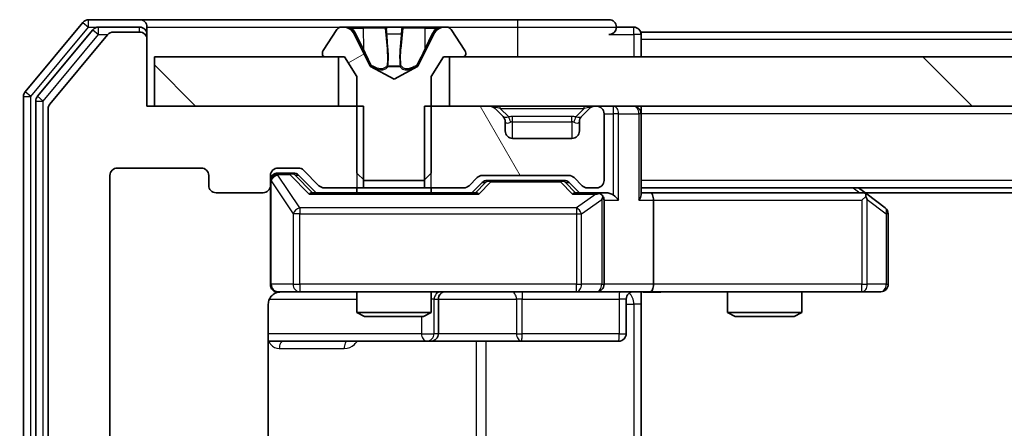
# Model space of a CAD drawing. Units: millimetres. Extents: x 0 to 8522, y 0 to 1967.
# Drawn here: x 1256 to 1296, y 282 to 299 of the extents above; entities that cross this region are included whole.
import ezdxf

# ---------------------------------------------------------------- set-up
doc = ezdxf.new("R2010")
doc.units = ezdxf.units.MM
doc.header["$LTSCALE"] = 0.666667
doc.layers.get('Defpoints').update_dxf_attribs({"lineweight": 25})
for name, color, linetype, lineweight in [('Dimension (ISO)', 7, 'Continuous', 18), ('Dimension (ISO) @ 1', 7, 'Continuous', 18), ('Hatch (ISO)', 1, 'Continuous', 18), ('Visible (ISO)', 7, 'Continuous', 35), ('Visible Narrow (ISO)', 7, 'Continuous', 25)]:
    doc.layers.add(name, color=color, linetype=linetype, lineweight=lineweight)
doc.styles.add('Note Text (TK)', font='MS PGothic.ttf')
doc.dimstyles.new('Default - Method 1b (TK)', dxfattribs={"dimscale": 0.666667, "dimtxt": 2.5, "dimasz": 2.5, "dimexe": 1, "dimexo": 1.5, "dimgap": 1, "dimtad": 1, "dimtoh": 1, "dimrnd": 1e-08, "dimdsep": 46, "dimtxsty": 'Note Text (TK)', "dimcen": 0.09, "dimdle": 5, "dimclrd": 100, "dimclre": 100, "dimclrt": 7, "dimadec": 1, "dimazin": 1, "dimtfac": 1, "dimtmove": 0, "dimatfit": 3, "dimfxl": 1, "dimtolj": 1, "dimlwd": -1, "dimlwe": -1, "dimarcsym": 0})
pattern_1 = [(135.0002, (169.167, -56), (-15.7154, -15.7155), [])]
pattern_2 = [(120.0002, (169.167, -56), (-19.2474, -11.11256), [])]

# ---------------------------------------------------------------- blocks, each defined once
blk = doc.blocks.new('*D79')
at = {"layer": 'Defpoints', "color": 0}
for p in [(1261.944, 295.407), (1143.644, 214.407), (1261.944, 214.407)]:
    blk.add_point(p, dxfattribs=at)
at = {"layer": 'Dimension (ISO)', "color": 100}
for p, q in [((1251.444, 295.407), (1136.644, 295.407)), ((1143.644, 277.907), (1143.644, 231.907)), ((1251.444, 214.407), (1136.644, 214.407))]:
    blk.add_line(p, q, dxfattribs=at)
for points in [[(1140.727, 277.907), (1146.561, 277.907), (1143.644, 295.407)], [(1140.727, 231.907), (1146.561, 231.907), (1143.644, 214.407)]]:
    blk.add_solid(points, dxfattribs=at)
at = {"layer": 'Dimension (ISO)', "color": 7, "insert": (1127.894, 245.162), "char_height": 17.5, "attachment_point": 4, "rotation": 90, "style": 'Note Text (TK)'}
blk.add_mtext('\\A1;81', dxfattribs=at)

msp = doc.modelspace()

# ---------------------------------------------------------------- hatches: boundary and pattern name
at = {"layer": 'Hatch (ISO)'}
h = msp.add_hatch(dxfattribs=at)
h.set_pattern_fill('ANSI31', color=256, scale=177.8, angle=-14.999978, style=0)
h.set_pattern_definition([(30, (169.167, -56), (-11.1125, 19.2474), [])])
edge = h.paths.add_edge_path()
edge.add_ellipse((1268.84394, 297.50663), major_axis=(0, -0.1), ratio=1, start_angle=270, end_angle=360)
edge.add_line((1268.84394, 297.40663), (1269.64394, 297.40663))
edge.add_line((1269.64394, 297.40663), (1270.14394, 296.60663))
edge.add_line((1270.14394, 296.60663), (1270.14394, 292.70663))
edge.add_line((1270.14394, 292.70663), (1270.44394, 292.40663))
edge.add_line((1270.44394, 292.40663), (1272.84394, 292.40663))
edge.add_line((1272.84394, 292.40663), (1273.14394, 292.70663))
edge.add_line((1273.14394, 292.70663), (1273.14394, 296.60663))
edge.add_line((1273.14394, 296.60663), (1273.64394, 297.40663))
edge.add_line((1273.64394, 297.40663), (1274.44394, 297.40663))
edge.add_ellipse((1274.44394, 297.50663), major_axis=(0.1, 0), ratio=1, start_angle=270, end_angle=360)
edge.add_line((1274.54394, 297.50663), (1274.54394, 297.54734))
edge.add_ellipse((1274.34394, 297.54734), major_axis=(0, 0.2), ratio=1, start_angle=270, end_angle=303.023868)
edge.add_line((1274.51163, 297.65634), (1273.95309, 298.51563))
edge.add_ellipse((1273.7854, 298.40663), major_axis=(-0.109, 0.16769), ratio=1, start_angle=270, end_angle=326.976132)
edge.add_line((1273.7854, 298.60663), (1273.704, 298.60663))
edge.add_ellipse((1273.704, 298.10663), major_axis=(-0.5, 0), ratio=1, start_angle=270, end_angle=333.608297)
edge.add_line((1273.25611, 298.32888), (1272.61274, 297.03234))
edge.add_ellipse((1272.56795, 297.05456), major_axis=(0.04479, -0.02223), ratio=1, start_angle=324.391703, end_angle=360, ccw=False)
edge.add_line((1272.59142, 297.01042), (1271.64394, 296.50663))
edge.add_line((1271.64394, 296.50663), (1270.69645, 297.01042))
edge.add_ellipse((1270.71993, 297.05456), major_axis=(-0.04415, 0.02347), ratio=1, start_angle=54.391703, end_angle=90, ccw=False)
edge.add_line((1270.67514, 297.03234), (1270.03176, 298.32888))
edge.add_ellipse((1269.58387, 298.10663), major_axis=(-0.22225, 0.44789), ratio=1, start_angle=270, end_angle=333.608297)
edge.add_line((1269.58387, 298.60663), (1269.50247, 298.60663))
edge.add_ellipse((1269.50247, 298.40663), major_axis=(-0.2, 0), ratio=1, start_angle=270, end_angle=326.976132)
edge.add_line((1269.33479, 298.51563), (1268.77625, 297.65634))
edge.add_ellipse((1268.94394, 297.54734), major_axis=(-0.109, -0.16769), ratio=1, start_angle=270, end_angle=303.023868)
edge.add_line((1268.74394, 297.54734), (1268.74394, 297.50663))
h = msp.add_hatch(dxfattribs=at)
h.set_pattern_fill('ANSI31', color=256, scale=177.8, angle=75.000175, style=0)
h.set_pattern_definition(pattern_2)
edge = h.paths.add_edge_path()
edge.add_line((1270.41444, 292.10663), (1270.41444, 295.40663))
edge.add_line((1270.41444, 295.40663), (1261.64394, 295.40663))
edge.add_line((1261.64394, 295.40663), (1261.64394, 298.10663))
edge.add_ellipse((1261.34394, 298.10663), major_axis=(0, 0.3), ratio=1, start_angle=270, end_angle=360)
edge.add_line((1261.34394, 298.40663), (1260.28445, 298.40663))
edge.add_ellipse((1260.28445, 298.10663), major_axis=(-0.3, 0), ratio=1, start_angle=270, end_angle=320.194429)
edge.add_line((1260.05398, 298.29869), (1257.71347, 295.49007))
edge.add_ellipse((1257.94394, 295.29802), major_axis=(-0.23047, 0.19206), ratio=1, start_angle=0, end_angle=39.805571)
edge.add_line((1257.64394, 295.29802), (1257.64394, 214.51525))
edge.add_ellipse((1257.94394, 214.51525), major_axis=(0, -0.3), ratio=1, start_angle=270, end_angle=309.805571)
edge.add_line((1257.71347, 214.32319), (1260.05398, 211.51458))
edge.add_ellipse((1260.28445, 211.70663), major_axis=(0.19206, -0.23047), ratio=1, start_angle=270, end_angle=320.194429)
edge.add_line((1260.28445, 211.40663), (1261.34394, 211.40663))
edge.add_ellipse((1261.34394, 211.70663), major_axis=(0.3, 0), ratio=1, start_angle=270, end_angle=360)
edge.add_line((1261.64394, 211.70663), (1261.64394, 214.40663))
edge.add_line((1261.64394, 214.40663), (1270.41444, 214.40663))
edge.add_line((1270.41444, 214.40663), (1270.41444, 217.70663))
edge.add_line((1270.41444, 217.70663), (1268.8182, 217.70663))
edge.add_ellipse((1268.8182, 217.40663), major_axis=(-0.3, 0), ratio=1, start_angle=270, end_angle=315)
edge.add_line((1268.60607, 217.61876), (1267.9818, 216.9945))
edge.add_ellipse((1267.76967, 217.20663), major_axis=(-0.21213, -0.21213), ratio=1, start_angle=45, end_angle=90, ccw=False)
edge.add_line((1267.76967, 216.90663), (1266.94394, 216.90663))
edge.add_ellipse((1266.94394, 217.20663), major_axis=(-0.3, 0), ratio=1, start_angle=0, end_angle=90, ccw=False)
edge.add_line((1266.64394, 217.20663), (1266.64394, 217.60663))
edge.add_ellipse((1266.34394, 217.60663), major_axis=(0, 0.3), ratio=1, start_angle=270, end_angle=360)
edge.add_line((1266.34394, 217.90663), (1264.44394, 217.90663))
edge.add_ellipse((1264.44394, 217.60663), major_axis=(-0.3, 0), ratio=1, start_angle=270, end_angle=360)
edge.add_line((1264.14394, 217.60663), (1264.14394, 217.20663))
edge.add_ellipse((1263.84394, 217.20663), major_axis=(0, -0.3), ratio=1, start_angle=0, end_angle=90, ccw=False)
edge.add_line((1263.84394, 216.90663), (1260.44394, 216.90663))
edge.add_ellipse((1260.44394, 217.20663), major_axis=(-0.3, 0), ratio=1, start_angle=0, end_angle=90, ccw=False)
edge.add_line((1260.14394, 217.20663), (1260.14394, 292.60663))
edge.add_ellipse((1260.44394, 292.60663), major_axis=(0, 0.3), ratio=1, start_angle=0, end_angle=90, ccw=False)
edge.add_line((1260.44394, 292.90663), (1263.84394, 292.90663))
edge.add_ellipse((1263.84394, 292.60663), major_axis=(0.3, 0), ratio=1, start_angle=0, end_angle=90, ccw=False)
edge.add_line((1264.14394, 292.60663), (1264.14394, 292.20663))
edge.add_ellipse((1264.44394, 292.20663), major_axis=(0, -0.3), ratio=1, start_angle=270, end_angle=360)
edge.add_line((1264.44394, 291.90663), (1266.34394, 291.90663))
edge.add_ellipse((1266.34394, 292.20663), major_axis=(0.3, 0), ratio=1, start_angle=270, end_angle=360)
edge.add_line((1266.64394, 292.20663), (1266.64394, 292.60663))
edge.add_ellipse((1266.94394, 292.60663), major_axis=(0, 0.3), ratio=1, start_angle=0, end_angle=90, ccw=False)
edge.add_line((1266.94394, 292.90663), (1267.76967, 292.90663))
edge.add_ellipse((1267.76967, 292.60663), major_axis=(0.3, 0), ratio=1, start_angle=45, end_angle=90, ccw=False)
edge.add_line((1267.9818, 292.81876), (1268.60607, 292.1945))
edge.add_ellipse((1268.8182, 292.40663), major_axis=(0.21213, -0.21213), ratio=1, start_angle=270, end_angle=315)
edge.add_line((1268.8182, 292.10663), (1270.41444, 292.10663))
h = msp.add_hatch(dxfattribs=at)
h.set_pattern_fill('ANSI31', color=256, scale=177.8, angle=90.00021, style=0)
h.set_pattern_definition(pattern_1)
h.paths.add_polyline_path([(1261.94394, 297.40663), (1261.94394, 295.40663), (1269.39394, 295.40663), (1269.39394, 297.40663)])
h = msp.add_hatch(dxfattribs=at)
h.set_pattern_fill('ANSI31', color=256, scale=177.8, angle=90.00021, style=0)
h.set_pattern_definition(pattern_1)
h.paths.add_polyline_path([(1669.39394, 295.40663), (1669.39394, 297.40663), (1273.89394, 297.40663), (1273.89394, 295.40663)])
h = msp.add_hatch(dxfattribs=at)
h.set_pattern_fill('ANSI31', color=256, scale=177.8, angle=75.000175, style=0)
h.set_pattern_definition(pattern_2)
edge = h.paths.add_edge_path()
edge.add_line((1272.87344, 295.40663), (1272.87344, 292.10663))
edge.add_line((1272.87344, 292.10663), (1274.46967, 292.10663))
edge.add_ellipse((1274.46967, 292.40663), major_axis=(0.3, 0), ratio=1, start_angle=270, end_angle=315)
edge.add_line((1274.6818, 292.1945), (1275.00607, 292.51876))
edge.add_ellipse((1275.2182, 292.30663), major_axis=(0.21213, 0.21213), ratio=1, start_angle=45, end_angle=90, ccw=False)
edge.add_line((1275.2182, 292.60663), (1278.71967, 292.60663))
edge.add_ellipse((1278.71967, 292.30663), major_axis=(0.3, 0), ratio=1, start_angle=45, end_angle=90, ccw=False)
edge.add_line((1278.9318, 292.51876), (1279.25607, 292.1945))
edge.add_ellipse((1279.4682, 292.40663), major_axis=(0.21213, -0.21213), ratio=1, start_angle=270, end_angle=315)
edge.add_line((1279.4682, 292.10663), (1279.84394, 292.10663))
edge.add_ellipse((1279.84394, 292.40663), major_axis=(0.3, 0), ratio=1, start_angle=270, end_angle=360)
edge.add_line((1280.14394, 292.40663), (1280.14394, 295.10663))
edge.add_ellipse((1279.84394, 295.10663), major_axis=(0, 0.3), ratio=1, start_angle=270, end_angle=360)
edge.add_line((1279.84394, 295.40663), (1279.7682, 295.40663))
edge.add_ellipse((1279.7682, 295.10663), major_axis=(-0.3, 0), ratio=1, start_angle=270, end_angle=315)
edge.add_line((1279.55607, 295.31876), (1279.2318, 294.9945))
edge.add_ellipse((1279.44394, 294.78237), major_axis=(-0.21213, -0.21213), ratio=1, start_angle=270, end_angle=315)
edge.add_line((1279.14394, 294.78237), (1279.14394, 294.40663))
edge.add_ellipse((1278.84394, 294.40663), major_axis=(0, -0.3), ratio=1, start_angle=0, end_angle=90, ccw=False)
edge.add_line((1278.84394, 294.10663), (1276.44394, 294.10663))
edge.add_ellipse((1276.44394, 294.40663), major_axis=(-0.3, 0), ratio=1, start_angle=0, end_angle=90, ccw=False)
edge.add_line((1276.14394, 294.40663), (1276.14394, 294.78237))
edge.add_ellipse((1275.84394, 294.78237), major_axis=(0, 0.3), ratio=1, start_angle=270, end_angle=315)
edge.add_line((1276.05607, 294.9945), (1275.7318, 295.31876))
edge.add_ellipse((1275.51967, 295.10663), major_axis=(-0.21213, 0.21213), ratio=1, start_angle=270, end_angle=315)
edge.add_line((1275.51967, 295.40663), (1272.87344, 295.40663))

# ---------------------------------------------------------------- linework, layer by layer
at = {"layer": 'Visible (ISO)'}
for p, q in [((1261.34394, 298.90663), (1259.28445, 298.90663)), ((1276.64394, 298.90663), (1261.34394, 298.90663)), ((1280.34394, 298.90663), (1276.64394, 298.90663)), ((1259.05398, 298.79869), (1256.71347, 295.99007)), ((1259.45484, 298.49869), (1257.21347, 295.80905)), ((1261.34394, 298.60663), (1259.6853, 298.60663)), ((1261.64394, 298.60663), (1261.64394, 298.30663)), ((1269.33479, 298.51563), (1268.77625, 297.65634)), ((1269.58387, 298.60663), (1269.50247, 298.60663)), ((1269.62121, 298.60663), (1269.58387, 298.60663)), ((1270.40074, 298.60663), (1269.62121, 298.60663)), ((1270.40074, 298.60663), (1271.23988, 298.60663)), ((1271.25349, 298.60663), (1271.23988, 298.60663)), ((1272.03438, 298.60663), (1271.25349, 298.60663)), ((1272.04799, 298.60663), (1272.03438, 298.60663)), ((1272.04799, 298.60663), (1272.88713, 298.60663)), ((1273.66666, 298.60663), (1272.88713, 298.60663)), ((1273.704, 298.60663), (1273.66666, 298.60663)), ((1273.7854, 298.60663), (1273.704, 298.60663)), ((1274.51163, 297.65634), (1273.95309, 298.51563)), ((1281.34394, 298.60663), (1280.64394, 298.60663)), ((1260.05398, 298.29869), (1257.71347, 295.49007)), ((1261.34394, 298.40663), (1260.28445, 298.40663)), ((1261.64394, 298.10663), (1261.64394, 298.30663)), ((1261.64394, 295.40663), (1261.64394, 298.10663)), ((1270.67514, 297.03234), (1270.03176, 298.32888)), ((1273.25611, 298.32888), (1272.61274, 297.03234)), ((1469.26394, 298.40663), (1281.64394, 298.40663)), ((1281.64394, 298.40663), (1281.64394, 298.10663)), ((1281.64394, 297.40663), (1281.64394, 298.10663)), ((1261.94394, 297.40663), (1261.94394, 295.40663)), ((1269.39394, 297.40663), (1261.94394, 297.40663)), ((1268.74394, 297.54734), (1268.74394, 297.50663)), ((1268.84394, 297.40663), (1269.64394, 297.40663)), ((1269.39394, 295.40663), (1269.39394, 297.40663)), ((1269.64394, 297.40663), (1270.14394, 296.60663)), ((1273.14394, 296.60663), (1273.64394, 297.40663)), ((1273.64394, 297.40663), (1274.44394, 297.40663)), ((1669.39394, 297.40663), (1273.89394, 297.40663)), ((1273.89394, 297.40663), (1273.89394, 295.40663)), ((1274.54394, 297.50663), (1274.54394, 297.54734)), ((1271.64394, 296.50663), (1270.69645, 297.01042)), ((1272.59142, 297.01042), (1271.64394, 296.50663)), ((1270.14394, 296.60663), (1270.14394, 292.70663)), ((1273.14394, 292.70663), (1273.14394, 296.60663)), ((1256.64394, 295.79802), (1256.64394, 214.01525)), ((1257.14394, 295.61699), (1257.14394, 214.19627)), ((1257.64394, 295.29802), (1257.64394, 214.51525)), ((1270.41444, 295.40663), (1261.64394, 295.40663)), ((1261.94394, 295.40663), (1269.39394, 295.40663)), ((1270.41444, 292.10663), (1270.41444, 295.40663)), ((1272.87344, 295.40663), (1272.87344, 292.10663)), ((1275.51967, 295.40663), (1272.87344, 295.40663)), ((1273.89394, 295.40663), (1669.39394, 295.40663)), ((1276.05607, 294.9945), (1275.7318, 295.31876)), ((1279.55607, 295.31876), (1279.2318, 294.9945)), ((1279.84394, 295.40663), (1279.7682, 295.40663)), ((1281.64394, 295.40663), (1281.64394, 295.10663)), ((1276.07651, 294.97405), (1276.05607, 294.9945)), ((1279.2318, 294.9945), (1279.21136, 294.97405)), ((1280.14394, 292.40663), (1280.14394, 295.10663)), ((1281.64394, 291.81876), (1281.64394, 295.10663)), ((1276.14394, 294.40663), (1276.14394, 294.78237)), ((1279.14394, 294.78237), (1279.14394, 294.40663)), ((1278.84394, 294.10663), (1276.44394, 294.10663)), ((1260.44394, 292.90663), (1263.84394, 292.90663)), ((1266.94394, 292.90663), (1267.76967, 292.90663)), ((1260.14394, 217.20663), (1260.14394, 292.60663)), ((1264.14394, 292.60663), (1264.14394, 292.20663)), ((1266.64394, 292.20663), (1266.64394, 292.60663)), ((1267.43314, 292.70663), (1266.94394, 292.70663)), ((1267.56964, 292.70663), (1267.43314, 292.70663)), ((1267.78182, 292.61875), (1268.49394, 291.90663)), ((1267.9818, 292.81876), (1268.60607, 292.1945)), ((1270.14394, 292.70663), (1270.44394, 292.40663)), ((1272.84394, 292.40663), (1273.14394, 292.70663)), ((1274.6818, 292.1945), (1275.00607, 292.51876)), ((1275.2182, 292.60663), (1278.71967, 292.60663)), ((1278.9318, 292.51876), (1279.25607, 292.1945)), ((1266.64394, 292.20663), (1266.64394, 288.20663)), ((1268.8182, 292.10663), (1270.41444, 292.10663)), ((1270.14394, 292.10663), (1270.14394, 291.90663)), ((1272.87344, 292.10663), (1270.41444, 292.10663)), ((1270.44394, 292.40663), (1272.84394, 292.40663)), ((1272.87344, 292.10663), (1274.46967, 292.10663)), ((1273.14394, 292.10663), (1273.14394, 291.90663)), ((1274.79394, 291.90663), (1275.20605, 292.31875)), ((1275.56165, 292.40663), (1275.41823, 292.40663)), ((1278.37623, 292.40663), (1275.56165, 292.40663)), ((1278.51964, 292.40663), (1278.37623, 292.40663)), ((1278.73182, 292.31875), (1279.14394, 291.90663)), ((1279.4682, 292.10663), (1279.84394, 292.10663)), ((1661.64394, 292.10663), (1281.64394, 292.10663)), ((1290.7906, 291.84663), (1290.44394, 292.10663)), ((1264.44394, 291.90663), (1266.34394, 291.90663)), ((1274.97003, 291.90663), (1268.31784, 291.90663)), ((1279.84394, 291.90663), (1278.96784, 291.90663)), ((1280.21967, 291.90663), (1279.84394, 291.90663)), ((1282.01967, 291.90663), (1281.64394, 291.90663)), ((1290.6106, 291.90663), (1282.01967, 291.90663)), ((1290.58054, 291.60663), (1290.73615, 291.76224)), ((1652.57727, 291.90663), (1290.7106, 291.90663)), ((1291.52394, 291.29663), (1290.7906, 291.84663)), ((1280.14394, 288.20663), (1280.14394, 291.60663)), ((1282.14394, 291.60663), (1282.14394, 288.20663)), ((1291.64394, 288.20663), (1291.64394, 291.05663)), ((1266.94394, 287.90663), (1267.82935, 287.90663)), ((1267.82935, 287.90663), (1279.02572, 287.90663)), ((1270.14394, 287.90663), (1270.14394, 287.05999)), ((1273.14394, 287.90663), (1273.14394, 287.05999)), ((1279.02572, 287.90663), (1279.84394, 287.90663)), ((1282.01967, 287.90663), (1279.84394, 287.90663)), ((1281.64394, 287.89889), (1281.64394, 287.40663)), ((1282.01967, 287.90663), (1290.58054, 287.90663)), ((1285.14394, 287.90663), (1285.14394, 287.05999)), ((1288.14394, 287.90663), (1288.14394, 287.05999)), ((1290.58054, 287.90663), (1291.34394, 287.90663)), ((1266.55412, 281.8207), (1266.55412, 287.40663)), ((1273.43846, 286.20663), (1273.43846, 287.60663)), ((1281.04263, 287.60663), (1281.04263, 286.20663)), ((1281.64394, 287.40663), (1281.64394, 281.60663)), ((1270.14394, 287.05999), (1273.14394, 287.05999)), ((1270.45066, 286.90663), (1270.14394, 287.05999)), ((1272.83721, 286.90663), (1273.14394, 287.05999)), ((1285.14394, 287.05999), (1288.14394, 287.05999)), ((1285.45066, 286.90663), (1285.14394, 287.05999)), ((1287.83721, 286.90663), (1288.14394, 287.05999)), ((1272.83721, 286.90663), (1270.45066, 286.90663)), ((1287.83721, 286.90663), (1285.45066, 286.90663)), ((1266.55412, 285.90663), (1272.96689, 285.90663)), ((1272.96689, 285.90663), (1273.13846, 285.90663)), ((1273.13846, 285.90663), (1276.81298, 285.90663)), ((1276.81298, 285.90663), (1280.74263, 285.90663))]:
    msp.add_line(p, q, dxfattribs=at)
for centre, radius, start, end in [((1259.28445, 298.60663), 0.3, 90, 140.194429), ((1261.34394, 298.60663), 0.3, 0, 90), ((1280.34394, 298.60663), 0.3, 0, 90), ((1259.6853, 298.30663), 0.3, 90, 140.194429), ((1261.34394, 298.30663), 0.3, 0, 90), ((1269.50247, 298.40663), 0.2, 90, 146.976132), ((1269.58387, 298.10663), 0.5, 26.391703, 90), ((1273.704, 298.10663), 0.5, 90, 153.608297), ((1273.7854, 298.40663), 0.2, 33.023868, 90), ((1280.34394, 298.60663), 0.3, 270, 0), ((1281.34394, 298.30663), 0.3, 0, 90), ((1260.28445, 298.10663), 0.3, 90, 140.194429), ((1261.34394, 298.10663), 0.3, 0, 90), ((1268.94394, 297.54734), 0.2, 146.976132, 180), ((1268.84394, 297.50663), 0.1, 180, 270), ((1274.44394, 297.50663), 0.1, 270, 0), ((1274.34394, 297.54734), 0.2, 0, 33.023868), ((1270.71993, 297.05456), 0.05, 206.391703, 242), ((1272.56795, 297.05456), 0.05, 298, 333.608297), ((1256.94394, 295.79802), 0.3, 140.194429, 180), ((1257.44394, 295.61699), 0.3, 140.194429, 180), ((1257.94394, 295.29802), 0.3, 140.194429, 180), ((1275.51967, 295.10663), 0.3, 45, 90), ((1279.7682, 295.10663), 0.3, 90, 135), ((1279.84394, 295.10663), 0.3, 0, 90), ((1281.34394, 295.10663), 0.3, 0, 90), ((1275.84394, 294.78237), 0.3, 0, 45), ((1279.44394, 294.78237), 0.3, 135, 180), ((1276.44394, 294.40663), 0.3, 180, 270), ((1278.84394, 294.40663), 0.3, 270, 0), ((1260.44394, 292.60663), 0.3, 90, 180), ((1263.84394, 292.60663), 0.3, 0, 90), ((1266.94394, 292.60663), 0.3, 90, 180), ((1267.76967, 292.60663), 0.3, 45, 90), ((1266.94394, 292.40663), 0.3, 90, 180), ((1275.2182, 292.30663), 0.3, 90, 135), ((1278.71967, 292.30663), 0.3, 45, 90), ((1264.44394, 292.20663), 0.3, 180, 270), ((1266.34394, 292.20663), 0.3, 270, 0), ((1268.8182, 292.40663), 0.3, 225, 270), ((1274.46967, 292.40663), 0.3, 270, 315), ((1279.4682, 292.40663), 0.3, 225, 270), ((1279.84394, 292.40663), 0.3, 270, 0), ((1279.84394, 291.60663), 0.3, 66.562016, 90), ((1279.84394, 291.60663), 0.3, 0, 31.244455), ((1290.6106, 291.60663), 0.3, 66.562015, 90), ((1290.6106, 291.60663), 0.3, 53.130102, 66.562016), ((1291.34394, 291.05663), 0.3, 0, 53.130102), ((1266.94394, 288.20663), 0.3, 180, 270), ((1279.84394, 288.20663), 0.3, 270, 0), ((1291.34394, 288.20663), 0.3, 270, 0), ((1267.14394, 287.40663), 0.5, 90, 104.475521), ((1273.73846, 287.60663), 0.3, 90, 180), ((1281.34263, 287.60663), 0.3, 90, 180), ((1273.13846, 286.20663), 0.3, 270, 0), ((1280.74263, 286.20663), 0.3, 270, 0)]:
    msp.add_arc(centre, radius, start, end, dxfattribs=at)
for centre, major_axis, ratio, start_param, end_param in [((1267.56964, 292.40663), (0.30004, 0), 0.99985076, 0.78532354, 1.57079633), ((1275.41823, 292.10663), (-0.30004, 0), 0.99985076, 4.71238898, 5.49786177), ((1278.51964, 292.10663), (0.30004, 0), 0.99985076, 0.78532354, 1.57079633), ((1268.21471, 291.60663), (-0.12456, -0.29583), 0.40041045, 3.30861727, 3.95211838), ((1275.07316, 291.60663), (0.12456, -0.29583), 0.40041045, 2.33106693, 2.97456804), ((1278.86471, 291.60663), (-0.12456, -0.29583), 0.40041045, 3.30861727, 3.95211838), ((1279.81171, 291.60663), (0.64874, 0.20444), 0.33843751, 1.23011504, 1.46454615), ((1279.84394, 291.62918), (0.25155, 0.48303), 0.33843751, 4.88684285, 5.16156968), ((1280.21967, 291.60663), (0.42426, 0), 0.70710678, 0.78539816, 1.57079633), ((1280.51967, 291.60663), (0.27716, -0.27716), 0.41421356, 1.17809725, 1.96349541), ((1281.34394, 291.60663), (0.27716, 0.27716), 0.41421356, 5.10508806, 5.89048623), ((1282.01967, 291.60663), (0, 0.3), 0.41421356, 4.71238898, 6.28318531), ((1290.58054, 291.62918), (-0.24115, 0.48229), 0.37002441, 4.52944541, 4.80417225), ((1282.01967, 288.20663), (0, 0.3), 0.41421356, 3.14159265, 4.71238898)]:
    msp.add_ellipse(centre, major_axis=major_axis, ratio=ratio, start_param=start_param, end_param=end_param, dxfattribs=at)
for points, knots in [([(1269.62641, 298.60662), (1269.6257, 298.60662), (1269.625, 298.60663), (1269.62327, 298.60663), (1269.62224, 298.60663), (1269.62121, 298.60663)], [-0.000230599076, -0.000230599076, -0.000230599076, -0.000230599076, 0, 0, 0.000338329447, 0.000338329447, 0.000338329447, 0.000338329447]), ([(1269.62121, 298.60663), (1269.62215, 298.60663), (1269.62308, 298.60663), (1269.62469, 298.60662), (1269.62535, 298.60661), (1269.62602, 298.60661)], [-0.000338329447, -0.000338329447, -0.000338329447, -0.000338329447, 0, 0, 0.000241517914, 0.000241517914, 0.000241517914, 0.000241517914]), ([(1271.3434, 298.52365), (1271.34136, 298.57693), (1271.29537, 298.60619), (1271.25436, 298.60663), (1271.25392, 298.60663), (1271.25349, 298.60663)], [0, 0, 0, 0, 0.0320559737, 0.0320559737, 0.0323943032, 0.0323943032, 0.0323943032, 0.0323943032]), ([(1271.25349, 298.60663), (1271.25371, 298.60663), (1271.25393, 298.60663), (1271.2561, 298.6066), (1271.25808, 298.60643), (1271.26006, 298.60612)], [-0.03239430317, -0.03239430317, -0.03239430317, -0.03239430317, -0.03205597372, -0.03205597372, -0.02897275834, -0.02897275834, -0.02897275834, -0.02897275834]), ([(1272.03329, 298.60663), (1272.03322, 298.60662), (1272.03316, 298.60662), (1272.03278, 298.60662), (1272.03247, 298.60661), (1272.03217, 298.60661)], [-0.000054249657, -0.000054249657, -0.000054249657, -0.000054249657, 0, 0, 0.000241517914, 0.000241517914, 0.000241517914, 0.000241517914]), ([(1272.03329, 298.60662), (1272.03344, 298.60662), (1272.03359, 298.60663), (1272.03395, 298.60663), (1272.03417, 298.60663), (1272.03438, 298.60663)], [-0.000230599076, -0.000230599076, -0.000230599076, -0.000230599076, 0, 0, 0.000338329447, 0.000338329447, 0.000338329447, 0.000338329447]), ([(1273.40264, 298.52365), (1273.48401, 298.57693), (1273.57521, 298.60619), (1273.66479, 298.60663), (1273.66573, 298.60663), (1273.66666, 298.60663)], [0, 0, 0, 0, 0.0320559737, 0.0320559737, 0.0323943032, 0.0323943032, 0.0323943032, 0.0323943032]), ([(1273.66666, 298.60663), (1273.66563, 298.60663), (1273.6646, 298.60663), (1273.65419, 298.6066), (1273.64478, 298.60643), (1273.63535, 298.60612)], [-0.03239430317, -0.03239430317, -0.03239430317, -0.03239430317, -0.03205597372, -0.03205597372, -0.02897275834, -0.02897275834, -0.02897275834, -0.02897275834]), ([(1279.96326, 291.88188), (1279.9688, 291.87947), (1279.97429, 291.8769), (1280.0082, 291.85969), (1280.03445, 291.84032), (1280.07177, 291.80311), (1280.08808, 291.78224), (1280.10043, 291.76224)], [0.3810312192, 0.3810312192, 0.3810312192, 0.3810312192, 0.382741903, 0.382741903, 0.3917616542, 0.3917616542, 0.3985536381, 0.3985536381, 0.3985536381, 0.3985536381]), ([(1290.72993, 291.88188), (1290.73099, 291.87912), (1290.732, 291.87627), (1290.73698, 291.85951), (1290.73977, 291.83803), (1290.73987, 291.80106), (1290.73853, 291.78137), (1290.73615, 291.76224)], [0.2508867575, 0.2508867575, 0.2508867575, 0.2508867575, 0.2528779694, 0.2528779694, 0.2619584182, 0.2619584182, 0.268388032, 0.268388032, 0.268388032, 0.268388032]), ([(1267.0189, 287.89077), (1266.98994, 287.88317), (1266.95942, 287.8803), (1266.89874, 287.88355), (1266.86787, 287.88995), (1266.80808, 287.91205), (1266.77861, 287.9287), (1266.72915, 287.96958), (1266.70814, 287.99373), (1266.67444, 288.04687), (1266.66145, 288.07659), (1266.64935, 288.12294), (1266.64651, 288.13903), (1266.64472, 288.15907), (1266.64445, 288.16296), (1266.64412, 288.16977), (1266.64402, 288.1727), (1266.64396, 288.17641), (1266.64395, 288.17724), (1266.64394, 288.17814), (1266.64394, 288.17831), (1266.64394, 288.17861), (1266.64394, 288.17875), (1266.64394, 288.17912), (1266.64394, 288.17929), (1266.64393, 288.17991), (1266.64394, 288.17993), (1266.64393, 288.18008), (1266.64393, 288.18012), (1266.64393, 288.18024), (1266.64393, 288.18028), (1266.64393, 288.18044), (1266.64393, 288.18055), (1266.64393, 288.18126), (1266.64393, 288.18221), (1266.64394, 288.18751), (1266.64394, 288.1954), (1266.64394, 288.20409), (1266.64394, 288.20663), (1266.64394, 288.20663)], [0.000005215, 0.000005215, 0.000005215, 0.000005215, 0.008986454, 0.008986454, 0.018235554, 0.018235554, 0.028110615, 0.028110615, 0.037483608, 0.037483608, 0.046988837, 0.046988837, 0.051856866, 0.051856866, 0.053026215, 0.053026215, 0.05390342, 0.05390342, 0.054147367, 0.054147367, 0.054203057, 0.054203057, 0.054258908, 0.054258908, 0.054372336, 0.054372336, 0.054825483, 0.054825483, 0.055269289, 0.055269289, 0.056600536, 0.056600536, 0.060594131, 0.060594131, 0.072575524, 0.072575524, 0.108522004, 0.108522004, 0.129220495, 0.129220495, 0.129220495, 0.129220495]), ([(1266.92436, 287.88199), (1266.90971, 287.87757), (1266.89554, 287.87267), (1266.82159, 287.84309), (1266.75561, 287.80097), (1266.66274, 287.71232), (1266.61877, 287.65061), (1266.5693, 287.53756), (1266.55412, 287.46688), (1266.55412, 287.40663)], [0.0905324157, 0.0905324157, 0.0905324157, 0.0905324157, 0.0948543073, 0.0948543073, 0.1144259318, 0.1144259318, 0.1333697264, 0.1333697264, 0.1514440253, 0.1514440253, 0.1514440253, 0.1514440253]), ([(1282.80648, 287.90663), (1282.64611, 287.90663), (1282.48596, 287.89436), (1282.09866, 287.87797), (1281.87091, 287.8831), (1281.64394, 287.89483)], [0, 0, 0, 0, 0.048112961, 0.048112961, 0.116296339, 0.116296339, 0.116296339, 0.116296339])]:
    msp.add_open_spline(points, degree=3, knots=knots, dxfattribs=at)
for points in [[(1271.26006, 298.60612), (1271.27867, 298.60317), (1271.29733, 298.58748), (1271.29824, 298.56099)], [(1273.63535, 298.60612), (1273.54679, 298.60317), (1273.45697, 298.58748), (1273.37632, 298.56099)]]:
    msp.add_open_spline(points, degree=3, dxfattribs=at)
at = {"layer": 'Visible Narrow (ISO)'}
for p, q in [((1259.28445, 298.60663), (1259.28445, 298.90663)), ((1276.64394, 298.90663), (1276.64394, 298.60663)), ((1256.94394, 295.79802), (1259.28445, 298.60663)), ((1259.05398, 298.79869), (1259.28445, 298.60663)), ((1259.28445, 298.60663), (1259.6853, 298.60663)), ((1259.45484, 298.49869), (1259.6853, 298.30663)), ((1259.6853, 298.30663), (1259.6853, 298.60663)), ((1261.34394, 298.40663), (1261.34394, 298.60663)), ((1261.64394, 298.60663), (1269.50247, 298.60663)), ((1269.91155, 298.56099), (1270.40161, 298.56099)), ((1271.28969, 298.56099), (1270.40161, 298.56099)), ((1270.40161, 298.56099), (1270.40288, 297.73067)), ((1271.28969, 298.56099), (1271.29824, 298.56099)), ((1271.28969, 298.56099), (1271.36232, 297.73067)), ((1271.99819, 298.56099), (1271.92555, 297.73067)), ((1271.98963, 298.56099), (1271.99819, 298.56099)), ((1272.88627, 298.56099), (1271.99819, 298.56099)), ((1272.88627, 298.56099), (1272.885, 297.73067)), ((1272.88627, 298.56099), (1273.37632, 298.56099)), ((1273.7854, 298.60663), (1276.64394, 298.60663)), ((1276.64394, 298.60663), (1280.64394, 298.60663)), ((1276.64394, 298.60663), (1276.64394, 297.40663)), ((1281.34394, 298.30663), (1281.34394, 298.60663)), ((1257.44394, 295.61699), (1259.6853, 298.30663)), ((1259.6853, 298.30663), (1260.06084, 298.30663)), ((1261.64394, 298.30663), (1261.56754, 298.30663)), ((1270.03176, 298.32888), (1270.05778, 298.32888)), ((1270.40288, 297.73067), (1270.10098, 298.34675)), ((1271.31368, 298.34675), (1271.36232, 297.73067)), ((1271.35547, 298.32888), (1271.93241, 298.32888)), ((1271.92555, 297.73067), (1271.97419, 298.34675)), ((1273.1869, 298.34675), (1272.885, 297.73067)), ((1273.23009, 298.32888), (1273.25611, 298.32888)), ((1280.34394, 298.30663), (1281.34394, 298.30663)), ((1281.64394, 298.30663), (1281.34394, 298.30663)), ((1281.34394, 298.30663), (1281.34394, 297.40663)), ((1469.06894, 298.10663), (1281.64394, 298.10663)), ((1270.70703, 297.03234), (1270.67514, 297.03234)), ((1270.69645, 297.01042), (1270.72764, 297.01042)), ((1271.89046, 297.03234), (1271.39741, 297.03234)), ((1271.40283, 297.01042), (1271.88504, 297.01042)), ((1272.56023, 297.01042), (1272.59142, 297.01042)), ((1272.61274, 297.03234), (1272.58084, 297.03234)), ((1256.64394, 295.79802), (1256.94394, 295.79802)), ((1256.94394, 295.79802), (1256.71347, 295.99007)), ((1256.94394, 214.01525), (1256.94394, 295.79802)), ((1257.44394, 295.61699), (1257.21347, 295.80905)), ((1257.14394, 295.61699), (1257.44394, 295.61699)), ((1257.44394, 214.19627), (1257.44394, 295.61699)), ((1270.14394, 295.40663), (1270.14394, 292.10663)), ((1273.14394, 292.10663), (1273.14394, 295.40663)), ((1275.94394, 295.31876), (1275.94394, 295.40663)), ((1275.94394, 295.31876), (1276.28865, 294.97405)), ((1275.94394, 295.31876), (1279.34394, 295.31876)), ((1279.34394, 295.31876), (1278.99923, 294.97405)), ((1279.34394, 295.31876), (1279.34394, 295.40663)), ((1280.51967, 295.40663), (1280.51967, 295.10663)), ((1276.44394, 294.78237), (1276.44394, 294.9945)), ((1278.84394, 294.9945), (1276.44394, 294.9945)), ((1278.84394, 294.78237), (1278.84394, 294.9945)), ((1280.14394, 295.10663), (1280.51967, 295.10663)), ((1280.7318, 295.10663), (1280.51967, 295.10663)), ((1280.51967, 295.10663), (1280.51967, 291.81876)), ((1280.7318, 295.10663), (1281.55607, 295.10663)), ((1280.7318, 291.60663), (1280.7318, 295.10663)), ((1281.64394, 295.10663), (1281.55607, 295.10663)), ((1281.55607, 295.10663), (1281.55607, 291.60663)), ((1661.64394, 295.10663), (1281.64394, 295.10663)), ((1276.14394, 294.78237), (1276.15416, 294.76192)), ((1276.44394, 294.78237), (1278.84394, 294.78237)), ((1276.44394, 294.10663), (1276.44394, 294.78237)), ((1278.84394, 294.78237), (1278.84394, 294.10663)), ((1279.13371, 294.76192), (1279.14394, 294.78237)), ((1266.94394, 292.70663), (1266.94394, 292.64663)), ((1266.94394, 292.62475), (1266.94394, 292.64663)), ((1266.94394, 292.64663), (1267.43314, 292.64663)), ((1267.82935, 291.29663), (1266.94394, 292.62475)), ((1267.43314, 292.64663), (1267.43314, 292.70663)), ((1267.43314, 292.64663), (1268.21471, 291.84663)), ((1267.64525, 292.61875), (1267.78182, 292.61875)), ((1268.34097, 291.90663), (1267.64525, 292.61875)), ((1266.67561, 292.38475), (1266.64394, 292.38475)), ((1266.67561, 288.20663), (1266.67561, 292.38475)), ((1266.67561, 292.38475), (1267.56102, 291.05663)), ((1275.34953, 292.31875), (1274.94691, 291.90663)), ((1275.07316, 291.84663), (1275.56165, 292.34663)), ((1275.20605, 292.31875), (1275.34953, 292.31875)), ((1275.56165, 292.40663), (1275.56165, 292.34663)), ((1275.56165, 292.34663), (1278.37623, 292.34663)), ((1278.37623, 292.34663), (1278.37623, 292.40663)), ((1278.37623, 292.34663), (1278.86471, 291.84663)), ((1278.58834, 292.31875), (1278.73182, 292.31875)), ((1278.99097, 291.90663), (1278.58834, 292.31875)), ((1661.64394, 292.40663), (1281.64394, 292.40663)), ((1290.23042, 292.10663), (1290.49709, 291.90663)), ((1268.21471, 291.84663), (1275.07316, 291.84663)), ((1278.86471, 291.84663), (1279.81171, 291.84663)), ((1279.81171, 291.84663), (1279.02572, 291.29663)), ((1279.23037, 291.05663), (1280.04859, 291.62918)), ((1280.04859, 291.62918), (1280.04859, 288.20663)), ((1280.14394, 291.60663), (1280.7318, 291.60663)), ((1281.55607, 291.60663), (1282.14394, 291.60663)), ((1282.14394, 291.60663), (1290.58054, 291.60663)), ((1290.58054, 291.60663), (1290.58054, 288.20663)), ((1290.79989, 291.62918), (1291.56329, 291.05663)), ((1290.79989, 288.20663), (1290.79989, 291.62918)), ((1267.82935, 291.05663), (1267.56102, 291.05663)), ((1267.56102, 291.05663), (1267.56102, 288.20663)), ((1267.82935, 291.29663), (1267.82935, 291.05663)), ((1279.02572, 291.29663), (1267.82935, 291.29663)), ((1267.82935, 288.20663), (1267.82935, 291.05663)), ((1267.82935, 291.05663), (1279.02572, 291.05663)), ((1279.02572, 291.29663), (1279.02572, 291.05663)), ((1279.02572, 291.05663), (1279.23037, 291.05663)), ((1279.02572, 291.05663), (1279.02572, 288.20663)), ((1279.23037, 288.20663), (1279.23037, 291.05663)), ((1291.64394, 291.05663), (1291.56329, 291.05663)), ((1291.56329, 291.05663), (1291.56329, 288.20663)), ((1266.64394, 288.20663), (1266.67561, 288.20663)), ((1267.56102, 288.20663), (1266.67561, 288.20663)), ((1267.56102, 288.20663), (1267.82935, 288.20663)), ((1267.82935, 288.20663), (1267.82935, 287.90663)), ((1279.02572, 288.20663), (1267.82935, 288.20663)), ((1279.02572, 288.20663), (1279.23037, 288.20663)), ((1279.02572, 287.90663), (1279.02572, 288.20663)), ((1280.04859, 288.20663), (1279.23037, 288.20663)), ((1280.04859, 288.20663), (1280.14394, 288.20663)), ((1282.14394, 288.20663), (1280.14394, 288.20663)), ((1290.58054, 288.20663), (1282.14394, 288.20663)), ((1290.58054, 287.90663), (1290.58054, 288.20663)), ((1290.58054, 288.20663), (1290.79989, 288.20663)), ((1291.56329, 288.20663), (1290.79989, 288.20663)), ((1291.56329, 288.20663), (1291.64394, 288.20663)), ((1266.59979, 287.60663), (1270.14394, 287.60663)), ((1273.26661, 287.60663), (1273.14394, 287.60663)), ((1273.26661, 287.60663), (1273.43818, 287.60663)), ((1273.26661, 286.20663), (1273.26661, 287.60663)), ((1273.43846, 287.60663), (1273.43818, 287.60663)), ((1273.43818, 287.60663), (1273.43818, 286.20663)), ((1273.43846, 287.60663), (1276.60085, 287.60663)), ((1276.82607, 287.60663), (1276.60085, 287.60663)), ((1276.60085, 287.60663), (1276.60085, 286.20663)), ((1276.82607, 287.60663), (1280.75571, 287.60663)), ((1276.82607, 286.20663), (1276.82607, 287.60663)), ((1281.04263, 287.60663), (1280.75571, 287.60663)), ((1280.75571, 287.60663), (1280.75571, 286.20663)), ((1281.04263, 287.40663), (1281.35104, 287.40663)), ((1281.64394, 287.40663), (1281.35104, 287.40663)), ((1281.35104, 287.40663), (1281.35104, 222.40663)), ((1272.75476, 286.90663), (1272.75476, 286.20663)), ((1272.75476, 286.20663), (1266.55412, 286.20663)), ((1272.75476, 286.20663), (1273.26661, 286.20663)), ((1273.43818, 286.20663), (1273.26661, 286.20663)), ((1273.43818, 286.20663), (1273.43846, 286.20663)), ((1276.60085, 286.20663), (1273.43846, 286.20663)), ((1276.60085, 286.20663), (1276.82607, 286.20663)), ((1280.75571, 286.20663), (1276.82607, 286.20663)), ((1280.75571, 286.20663), (1281.04263, 286.20663)), ((1274.96874, 285.90663), (1274.96874, 223.90663)), ((1275.37306, 223.90663), (1275.37306, 285.90663)), ((1266.999, 285.60663), (1269.62908, 285.60663))]:
    msp.add_line(p, q, dxfattribs=at)
for centre, radius, start, end in [((1276.44394, 294.3945), 0.6, 90, 105), ((1278.84394, 294.3945), 0.6, 75, 90), ((1267.43314, 292.40663), 0.29998, 45, 90.004276), ((1278.37623, 292.10663), 0.29998, 45, 90.004276)]:
    msp.add_arc(centre, radius, start, end, dxfattribs=at)
for centre, major_axis, ratio, start_param, end_param in [((1269.91242, 298.56535), (-0.02744, -0.0418), 0.0334121, 0.09312155, 1.48830372), ((1269.71106, 298.20248), (0.33133, -0.33678), 0.86054931, 1.20132658, 1.81658246), ((1270.40074, 298.55663), (0, 0.05), 0.01745241, 4.79965544, 6.28318531), ((1271.23988, 298.55663), (0, 0.05), 0.9998477, 4.79965544, 6.28318531), ((1271.34804, 298.56535), (-0.04991, -0.00304), 0.83547835, 0.0316436, 1.42682577), ((1271.33311, 298.20248), (0.03748, -0.44127), 0.0170949, 3.76261979, 4.37787567), ((1271.93983, 298.56535), (0.04991, -0.00304), 0.83547835, 4.85635954, 6.25154171), ((1271.95476, 298.20248), (0.03748, 0.44127), 0.0170949, 5.04690229, 5.66215817), ((1272.04799, 298.55663), (0, 0.05), 0.9998477, 0, 1.48352986), ((1272.88713, 298.55663), (0, 0.05), 0.01745241, 0, 1.48352986), ((1273.57681, 298.20248), (-0.33133, -0.33678), 0.86054931, 4.46660285, 5.08185872), ((1273.37545, 298.56535), (0.02744, -0.0418), 0.0334121, 4.79488159, 6.19006376), ((1270.10185, 298.35111), (-0.0449, -0.022), 0.07071772, 0.16138437, 1.51680749), ((1271.36348, 298.35111), (-0.04984, -0.00394), 0.43891745, 0.01935064, 1.37477376), ((1271.92439, 298.35111), (0.04984, -0.00394), 0.43891745, 4.90841155, 6.26383467), ((1273.18603, 298.35111), (0.0449, -0.022), 0.07071772, 4.76637782, 6.12180094), ((1270.40374, 297.73503), (-0.0449, -0.022), 0.07071529, 0.16575835, 1.5168043), ((1271.41212, 297.73503), (-0.04984, -0.00394), 0.43895793, 0.01935107, 1.37039702), ((1271.87575, 297.73503), (0.04984, -0.00394), 0.43895793, 4.91278829, 6.26383424), ((1272.88413, 297.73503), (0.0449, -0.022), 0.07071529, 4.76638101, 6.11742696), ((1270.75034, 297.05456), (-0.04401, -0.02373), 0.08704119, 5.05471618, 6.05232701), ((1270.75034, 297.05456), (0, -0.05), 0.96708168, 5.17301109, 5.79449311), ((1270.75034, 297.05456), (-0.02134, -0.04522), 0.27195399, 4.93576894, 6.15872063), ((1271.40881, 297.05456), (-0.04976, 0.00494), 0.47282576, 0.38922838, 1.38683921), ((1271.40881, 297.05456), (0.04169, -0.02761), 0.87026751, 3.88775701, 5.11070869), ((1271.40881, 297.05456), (0, 0.05), 0.25446618, 2.03141844, 2.65290046), ((1271.87907, 297.05456), (0.04169, 0.02761), 0.87026751, 4.31406927, 5.53702095), ((1271.87907, 297.05456), (0, -0.05), 0.25446617, 0.48869219, 1.11017421), ((1271.87907, 297.05456), (0.04976, 0.00494), 0.47282576, 4.8963461, 5.89395693), ((1272.53753, 297.05456), (0.04401, -0.02373), 0.08704119, 0.2308583, 1.22846913), ((1272.53753, 297.05456), (0.02134, -0.04522), 0.27195399, 0.12446468, 1.34741636), ((1272.53753, 297.05456), (0, 0.05), 0.96708167, 3.63028486, 4.25176688), ((1276.3682, 295.10663), (-0.64756, 0.23445), 0.1095524, 5.46575602, 6.51295357), ((1278.91967, 295.10663), (0.64756, 0.23445), 0.1095524, 6.05341704, 7.1006146), ((1280.51967, 295.10663), (0, 0.3), 0.70710678, 4.71238898, 6.28318531), ((1281.34394, 295.10663), (0, 0.3), 0.70710678, 4.71238898, 6.28318531), ((1275.86438, 294.76192), (0.21213, 0.21213), 0.93511313, 5.46426839, 6.28318531), ((1276.44394, 295.0309), (-0.36885, -0.05425), 0.10017299, 0.07434872, 1.12154627), ((1276.28865, 294.76192), (0.07765, -0.28978), 0.25056281, 1.50375883, 2.32267574), ((1278.99923, 294.76192), (-0.07765, -0.28978), 0.25056281, 3.96050957, 4.77942648), ((1278.84394, 295.0309), (-0.36885, 0.05425), 0.10017299, 2.02004638, 3.06724394), ((1279.42349, 294.76192), (-0.21213, 0.21213), 0.93511313, 0, 0.81891691), ((1276.44394, 295.0309), (-0.27513, -0.28896), 0.41386186, 6.13496537, 7.18216292), ((1276.44394, 294.18237), (0, 0.6), 0.5, 0, 0.26179939), ((1278.84394, 294.18237), (0, 0.6), 0.5, 6.02138592, 6.28318531), ((1278.84394, 295.0309), (0.27513, -0.28896), 0.41386186, 5.38420769, 6.43140524), ((1266.94394, 292.40663), (-0.3, 0), 0.8, 4.71238898, 6.28318531), ((1266.94394, 292.38475), (-0.3, 0), 0.8, 4.71238898, 6.28318531), ((1266.94394, 292.38475), (0.24962, 0.16641), 0.74278135, 1.11100607, 2.41014527), ((1267.43314, 292.40663), (0.21459, 0.20965), 0.69016738, 0.01688328, 0.97755034), ((1275.56165, 292.10663), (0, 0.3), 0.99985076, 0, 0.78547279), ((1275.56165, 292.10663), (-0.21459, 0.20965), 0.69016738, 5.30563497, 6.26630203), ((1278.37623, 292.10663), (0.21459, 0.20965), 0.69016738, 0.01688328, 0.97755034), ((1267.82935, 291.05663), (-0.24962, -0.16641), 0.74278135, 4.25259872, 5.55173793), ((1279.02572, 291.05663), (-0.172, 0.2458), 0.60731338, 4.31054583, 5.42718385), ((1291.34394, 291.05663), (0.18, 0.24), 0.65092538, 5.16654729, 6.28318531), ((1266.94394, 288.20663), (0, -0.3), 0.89442719, 4.71238898, 6.28318531), ((1267.82935, 288.20663), (0, -0.3), 0.89442719, 4.71238898, 6.28318531), ((1279.02572, 288.20663), (0, -0.3), 0.68218798, 0, 1.57079633), ((1279.84394, 288.20663), (0, -0.3), 0.68218798, 0, 1.57079633), ((1290.58054, 288.20663), (0, -0.3), 0.73117683, 0, 1.57079633), ((1291.34394, 288.20663), (0, -0.3), 0.73117683, 0, 1.57079633), ((1273.56632, 287.60663), (0, 0.3), 0.99904822, 0, 1.57079633), ((1273.73789, 287.60663), (0, 0.3), 0.99904822, 0, 1.57079633), ((1276.38872, 287.60663), (0, 0.3), 0.70710678, 4.71238898, 6.28318531), ((1276.83915, 287.60663), (0, 0.3), 0.04361939, 0, 1.57079633), ((1280.7688, 287.60663), (0, 0.3), 0.04361939, 0, 1.57079633), ((1280.99749, 287.40663), (0, -0.5), 0.70710678, 1.57079633, 2.65109649), ((1272.96689, 286.20663), (0, -0.3), 0.70710678, 4.71238898, 6.28318531), ((1272.96689, 286.20663), (0, -0.3), 0.99904822, 0, 1.57079633), ((1273.13846, 286.20663), (0, -0.3), 0.99904822, 0, 1.57079633), ((1276.81298, 286.20663), (0, -0.3), 0.70710678, 4.71238898, 6.28318531), ((1276.81298, 286.20663), (0, -0.3), 0.04361939, 0, 1.57079633), ((1280.74263, 286.20663), (0, -0.3), 0.04361939, 0, 1.57079633), ((1267.17436, 285.60663), (0, 0.3), 0.58454167, 0, 1.57079633), ((1269.75663, 285.60663), (0, 0.3), 0.42514266, 0, 1.57079633)]:
    msp.add_ellipse(centre, major_axis=major_axis, ratio=ratio, start_param=start_param, end_param=end_param, dxfattribs=at)
for points in [[(1269.62602, 298.60661), (1269.71404, 298.60575), (1269.80448, 298.57653), (1269.88523, 298.52365)], [(1269.91155, 298.56099), (1269.82296, 298.59008), (1269.72331, 298.60616), (1269.62641, 298.60662)], [(1269.88523, 298.52365), (1269.95879, 298.47547), (1270.01921, 298.40755), (1270.05778, 298.32888)], [(1271.35547, 298.32888), (1271.34936, 298.40755), (1271.34524, 298.47547), (1271.3434, 298.52365)], [(1271.94448, 298.52365), (1271.94264, 298.47547), (1271.93851, 298.40755), (1271.93241, 298.32888)], [(1272.03217, 298.60661), (1271.99181, 298.60575), (1271.9465, 298.57653), (1271.94448, 298.52365)], [(1271.98963, 298.56099), (1271.99063, 298.59008), (1272.01305, 298.60616), (1272.03329, 298.60662)], [(1273.23009, 298.32888), (1273.26866, 298.40755), (1273.32908, 298.47547), (1273.40264, 298.52365)], [(1270.05778, 298.32888), (1270.15842, 298.12352), (1270.25906, 297.91816), (1270.35972, 297.7128)], [(1271.40389, 297.7128), (1271.38777, 297.91816), (1271.37162, 298.12352), (1271.35547, 298.32888)], [(1271.93241, 298.32888), (1271.91625, 298.12352), (1271.90011, 297.91816), (1271.88398, 297.7128)], [(1272.92815, 297.7128), (1273.02881, 297.91816), (1273.12945, 298.12352), (1273.23009, 298.32888)], [(1270.35972, 297.7128), (1270.47162, 297.4845), (1270.58589, 297.25581), (1270.70703, 297.03234)], [(1270.73362, 297.05021), (1270.61835, 297.27367), (1270.50935, 297.50236), (1270.40288, 297.73067)], [(1271.36232, 297.73067), (1271.38044, 297.50236), (1271.38221, 297.27367), (1271.36189, 297.05021)], [(1271.39741, 297.03234), (1271.42204, 297.25581), (1271.42182, 297.4845), (1271.40389, 297.7128)], [(1271.88398, 297.7128), (1271.86606, 297.4845), (1271.86584, 297.25581), (1271.89046, 297.03234)], [(1271.92599, 297.05021), (1271.90567, 297.27367), (1271.90744, 297.50236), (1271.92555, 297.73067)], [(1272.885, 297.73067), (1272.77853, 297.50236), (1272.66952, 297.27367), (1272.55425, 297.05021)], [(1272.58084, 297.03234), (1272.70199, 297.25581), (1272.81625, 297.4845), (1272.92815, 297.7128)]]:
    msp.add_open_spline(points, degree=3, dxfattribs=at)
for points, knots in [([(1270.72764, 297.01042), (1270.81167, 296.9709), (1270.97742, 296.89702), (1271.18872, 296.86813), (1271.32869, 296.92597), (1271.38235, 296.98078), (1271.40283, 297.01042)], [-0.174866013, -0.174866013, -0.174866013, -0.174866013, -0.145995309, -0.117124605, -0.095471577, -0.073818549, -0.073818549, -0.073818549, -0.073818549]), ([(1271.36189, 297.05021), (1271.34328, 297.02057), (1271.29439, 296.96576), (1271.1672, 296.90792), (1270.97118, 296.93681), (1270.81357, 297.01069), (1270.73362, 297.05021)], [0.073818549, 0.073818549, 0.073818549, 0.073818549, 0.095471577, 0.117124605, 0.145995309, 0.174866013, 0.174866013, 0.174866013, 0.174866013]), ([(1271.88504, 297.01042), (1271.91235, 296.9709), (1271.98936, 296.89702), (1272.17283, 296.86813), (1272.37292, 296.92597), (1272.49721, 296.98078), (1272.56023, 297.01042)], [-0.174866013, -0.174866013, -0.174866013, -0.174866013, -0.145995309, -0.117124605, -0.095471577, -0.073818549, -0.073818549, -0.073818549, -0.073818549]), ([(1272.55425, 297.05021), (1272.49429, 297.02057), (1272.37619, 296.96576), (1272.18835, 296.90792), (1272.02075, 296.93681), (1271.9508, 297.01069), (1271.92599, 297.05021)], [0.073818549, 0.073818549, 0.073818549, 0.073818549, 0.095471577, 0.117124605, 0.145995309, 0.174866013, 0.174866013, 0.174866013, 0.174866013]), ([(1267.01895, 287.89079), (1267.01888, 287.89084), (1267.00839, 287.89477), (1266.97088, 287.90663), (1266.94394, 287.90663)], [-0.074882887, -0.074882887, -0.074882887, -0.074882887, -0.0498592361, 0, 0, 0, 0]), ([(1282.80648, 287.90663), (1282.6558, 287.90663), (1282.38365, 287.89347), (1281.97548, 287.88878), (1281.74978, 287.89546), (1281.64394, 287.89889)], [0, 0, 0, 0, 0.049859236, 0.083098727, 0.114793845, 0.114793845, 0.114793845, 0.114793845]), ([(1266.5708, 285.90663), (1266.59225, 285.86074), (1266.69677, 285.69225), (1266.8685, 285.60663), (1266.999, 285.60663)], [-0.0632890457, -0.0632890457, -0.0632890457, -0.0632890457, -0.0473735297, 0, 0, 0, 0]), ([(1269.62908, 285.60663), (1269.77899, 285.60663), (1269.98346, 285.68799), (1270.11727, 285.85813), (1270.14555, 285.90663)], [-0.0975653992, -0.0975653992, -0.0975653992, -0.0975653992, -0.0487826996, -0.0316476749, -0.0316476749, -0.0316476749, -0.0316476749])]:
    msp.add_open_spline(points, degree=3, knots=knots, dxfattribs=at)

# ---------------------------------------------------------------- dimensions: what is measured, and where the dimension line sits
at = {"layer": 'Dimension (ISO) @ 1', "color": 100}
dim = msp.add_linear_dim(base=(1143.64394, 214.40663), p1=(1261.94394, 295.40663), p2=(1261.94394, 214.40663), angle=270, dimstyle='Default - Method 1b (TK)', override={"dimscale": 1, "dimtxt": 17.5, "dimasz": 17.5, "dimexe": 7, "dimexo": 10.5, "dimgap": 7, "dimdec": 2, "dimcen": 0.63, "dimtol": 0, "dimlim": 0, "dimtp": 0, "dimtm": 0, "dimtdec": 2, "dimtix": 0, "dimtofl": 0, "dimtmove": 0, "dimatfit": 1}, dxfattribs=at)
dim.commit()
dim.dimension.update_dxf_attribs({"geometry": '*D79', "text_midpoint": (1143.64394, 254.90663), "dimtype": 128})

doc.saveas('drawing.dxf')
